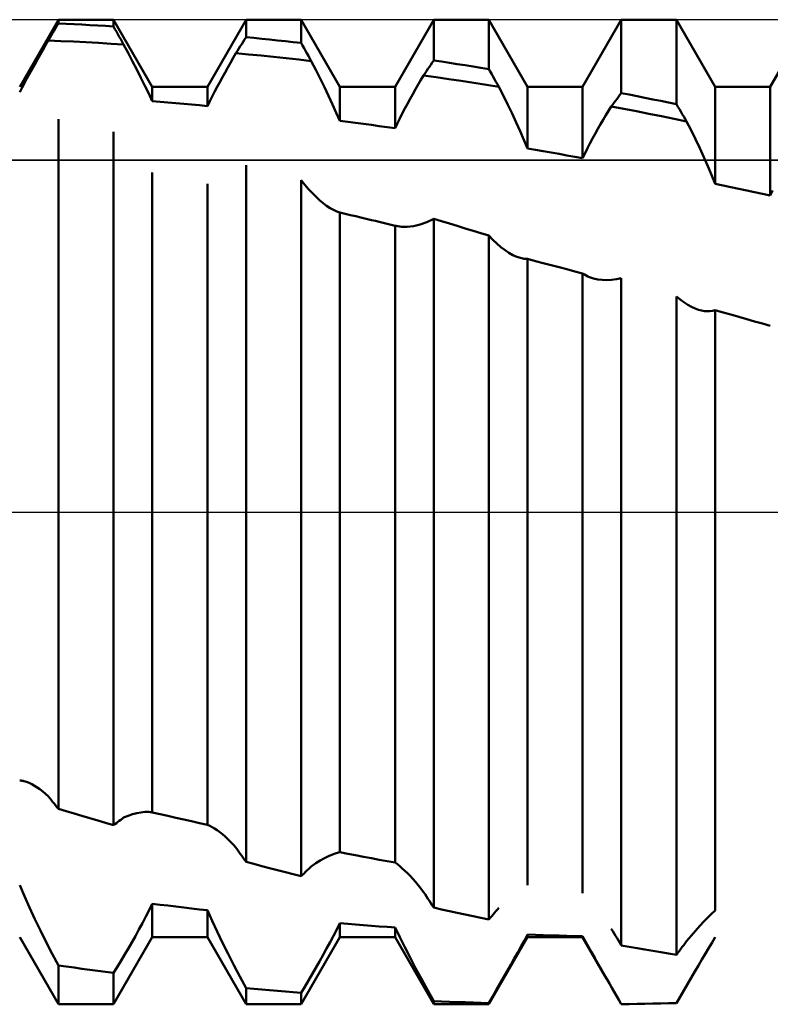
# Model space of a CAD drawing. Units: millimetres. Extents: x -26 to 147, y -37 to 53.
# Drawn here: x 58 to 61, y -2 to 2 of the extents above; entities that cross this region are included whole.
import ezdxf

# ---------------------------------------------------------------- set-up
doc = ezdxf.new("R2010")
doc.units = ezdxf.units.MM
doc.header["$LTSCALE"] = 5.35
doc.linetypes.add('LONGDASH_DASH', pattern=[0.85, 0.4, -0.2, 0.05, -0.2])
for name, color, linetype in [('1', 4, 'CONTINUOUS'), ('4', 2, 'LONGDASH_DASH'), ('CUT', 1, 'CONTINUOUS'), ('NOCUT', 7, 'CONTINUOUS'), ('SK4', 2, 'LONGDASH_DASH')]:
    doc.layers.add(name, color=color, linetype=linetype)

msp = doc.modelspace()

# ---------------------------------------------------------------- linework, layer by layer
at = {"layer": '1', "color": 4, "linetype": 'CONTINUOUS', "lineweight": 50}
for p, q in [((57.7477, 1.7995), (57.9113, 2.083)), ((57.9113, 2.083), (58.1447, 2.083)), ((57.9113, 2.067), (57.9113, 2.083)), ((58.3083, 1.7995), (58.1447, 2.083)), ((58.1447, 2.0544), (58.1447, 2.083)), ((58.5417, 1.7995), (58.7053, 2.083)), ((58.7053, 2.083), (58.9387, 2.083)), ((58.7053, 2.0093), (58.7053, 2.083)), ((59.1023, 1.7995), (58.9387, 2.083)), ((58.9387, 1.9844), (58.9387, 2.083)), ((59.3357, 1.7995), (59.4993, 2.083)), ((59.4993, 2.083), (59.7327, 2.083)), ((59.4993, 1.9105), (59.4993, 2.083)), ((59.8963, 1.7995), (59.7327, 2.083)), ((59.7327, 1.874), (59.7327, 2.083)), ((60.1297, 1.7995), (60.2933, 2.083)), ((60.2933, 2.083), (60.5267, 2.083)), ((60.2933, 1.7727), (60.2933, 2.083)), ((60.6903, 1.7995), (60.5267, 2.083)), ((60.5267, 1.7252), (60.5267, 2.083)), ((60.9237, 1.7995), (61.0873, 2.083)), ((57.8931, 2.0362), (57.8992, 2.0465)), ((57.8992, 2.0465), (57.9053, 2.0568)), ((57.9053, 2.0568), (57.9113, 2.067)), ((57.9447, 2.0655), (57.9113, 2.067)), ((57.978, 2.0638), (57.9447, 2.0655)), ((58.0113, 2.0621), (57.978, 2.0638)), ((58.0447, 2.0603), (58.0113, 2.0621)), ((58.078, 2.0584), (58.0447, 2.0603)), ((58.1113, 2.0564), (58.078, 2.0584)), ((58.1447, 2.0544), (58.1113, 2.0564)), ((58.1507, 2.0435), (58.1447, 2.0544)), ((58.1568, 2.0326), (58.1507, 2.0435)), ((57.8687, 1.9951), (57.8748, 2.0054)), ((57.8748, 2.0054), (57.8809, 2.0157)), ((57.8809, 2.0157), (57.887, 2.026)), ((57.887, 2.026), (57.8931, 2.0362)), ((58.1629, 2.0218), (58.1568, 2.0326)), ((58.169, 2.0109), (58.1629, 2.0218)), ((58.1751, 2), (58.169, 2.0109)), ((58.1812, 1.9891), (58.1751, 2)), ((58.6993, 1.9995), (58.7053, 2.0093)), ((58.7387, 2.0059), (58.7053, 2.0093)), ((58.772, 2.0025), (58.7387, 2.0059)), ((58.8053, 1.999), (58.772, 2.0025)), ((57.8455, 1.9545), (57.857, 1.9748)), ((57.857, 1.9748), (57.8687, 1.9951)), ((57.9218, 1.9927), (57.8687, 1.9951)), ((57.9749, 1.9902), (57.9218, 1.9927)), ((58.028, 1.9875), (57.9749, 1.9902)), ((58.0811, 1.9846), (58.028, 1.9875)), ((58.1342, 1.9815), (58.0811, 1.9846)), ((58.1873, 1.9782), (58.1342, 1.9815)), ((58.1873, 1.9782), (58.1812, 1.9891)), ((58.2066, 1.9422), (58.1873, 1.9782)), ((58.6689, 1.9508), (58.6749, 1.9606)), ((58.6749, 1.9606), (58.681, 1.9703)), ((58.681, 1.9703), (58.6871, 1.9801)), ((58.6871, 1.9801), (58.6932, 1.9898)), ((58.6932, 1.9898), (58.6993, 1.9995)), ((58.8387, 1.9955), (58.8053, 1.999)), ((58.872, 1.9919), (58.8387, 1.9955)), ((58.9053, 1.9882), (58.872, 1.9919)), ((58.9387, 1.9844), (58.9053, 1.9882)), ((58.9447, 1.9735), (58.9387, 1.9844)), ((58.9508, 1.9626), (58.9447, 1.9735)), ((58.9569, 1.9518), (58.9508, 1.9626)), ((57.8225, 1.914), (57.8339, 1.9343)), ((57.8339, 1.9343), (57.8455, 1.9545)), ((58.2253, 1.9066), (58.2066, 1.9422)), ((58.6395, 1.9008), (58.6511, 1.921)), ((58.6511, 1.921), (58.6628, 1.9411)), ((58.6628, 1.9411), (58.6689, 1.9508)), ((58.7158, 1.936), (58.6628, 1.9411)), ((58.7689, 1.9308), (58.7158, 1.936)), ((58.822, 1.9254), (58.7689, 1.9308)), ((58.875, 1.9199), (58.822, 1.9254)), ((58.9281, 1.9141), (58.875, 1.9199)), ((58.9629, 1.9409), (58.9569, 1.9518)), ((58.969, 1.93), (58.9629, 1.9409)), ((58.9751, 1.9191), (58.969, 1.93)), ((58.9812, 1.9082), (58.9751, 1.9191)), ((57.8001, 1.8738), (57.8112, 1.8939)), ((57.8112, 1.8939), (57.8225, 1.914)), ((58.2434, 1.8716), (58.2253, 1.9066)), ((58.6166, 1.8601), (58.628, 1.8805)), ((58.628, 1.8805), (58.6395, 1.9008)), ((58.9812, 1.9082), (58.9281, 1.9141)), ((59.0005, 1.8709), (58.9812, 1.9082)), ((59.4751, 1.8745), (59.4811, 1.8835)), ((59.4811, 1.8835), (59.4872, 1.8925)), ((59.4872, 1.8925), (59.4933, 1.9015)), ((59.4933, 1.9015), (59.4993, 1.9105)), ((59.5327, 1.9055), (59.4993, 1.9105)), ((59.566, 1.9004), (59.5327, 1.9055)), ((59.5993, 1.8952), (59.566, 1.9004)), ((59.6327, 1.89), (59.5993, 1.8952)), ((59.666, 1.8847), (59.6327, 1.89)), ((59.6993, 1.8794), (59.666, 1.8847)), ((59.7327, 1.874), (59.6993, 1.8794)), ((57.7678, 1.8147), (57.7783, 1.8342)), ((57.7783, 1.8342), (57.7891, 1.8539)), ((57.7891, 1.8539), (57.8001, 1.8738)), ((58.2609, 1.8372), (58.2434, 1.8716)), ((58.2776, 1.8035), (58.2609, 1.8372)), ((58.5941, 1.8191), (58.6053, 1.8396)), ((58.6053, 1.8396), (58.6166, 1.8601)), ((59.0192, 1.8337), (59.0005, 1.8709)), ((59.0374, 1.7969), (59.0192, 1.8337)), ((59.4452, 1.828), (59.4568, 1.8474)), ((59.4568, 1.8474), (59.4629, 1.8565)), ((59.5099, 1.8398), (59.4568, 1.8474)), ((59.4629, 1.8565), (59.469, 1.8655)), ((59.469, 1.8655), (59.4751, 1.8745)), ((59.563, 1.832), (59.5099, 1.8398)), ((59.7387, 1.8632), (59.7327, 1.874)), ((59.7448, 1.8525), (59.7387, 1.8632)), ((59.7509, 1.8418), (59.7448, 1.8525)), ((59.757, 1.8311), (59.7509, 1.8418)), ((57.7477, 1.7767), (57.7576, 1.7956)), ((57.7576, 1.7956), (57.7678, 1.8147)), ((58.2934, 1.7707), (58.2776, 1.8035)), ((58.3083, 1.7995), (58.5417, 1.7995)), ((58.3083, 1.7387), (58.3083, 1.7995)), ((58.5417, 1.7177), (58.5417, 1.7995)), ((58.5723, 1.7782), (58.5831, 1.7987)), ((58.5831, 1.7987), (58.5941, 1.8191)), ((59.0548, 1.7606), (59.0374, 1.7969)), ((59.1023, 1.7995), (59.3357, 1.7995)), ((59.1023, 1.6549), (59.1023, 1.7995)), ((59.3357, 1.6239), (59.3357, 1.7995)), ((59.422, 1.7885), (59.4336, 1.8084)), ((59.4336, 1.8084), (59.4452, 1.828)), ((59.616, 1.824), (59.563, 1.832)), ((59.6691, 1.8158), (59.616, 1.824)), ((59.7222, 1.8075), (59.6691, 1.8158)), ((59.7752, 1.799), (59.7222, 1.8075)), ((59.763, 1.8204), (59.757, 1.8311)), ((59.7691, 1.8097), (59.763, 1.8204)), ((59.7752, 1.799), (59.7691, 1.8097)), ((59.7945, 1.7612), (59.7752, 1.799)), ((59.8963, 1.7995), (60.1297, 1.7995)), ((59.8963, 1.5376), (59.8963, 1.7995)), ((60.1297, 1.497), (60.1297, 1.7995)), ((60.6903, 1.7995), (60.9237, 1.7995)), ((60.6903, 1.3885), (60.6903, 1.7995)), ((60.9237, 1.3391), (60.9237, 1.7995)), ((58.3083, 1.7387), (58.2934, 1.7707)), ((58.5516, 1.7377), (58.5618, 1.7579)), ((58.5618, 1.7579), (58.5723, 1.7782)), ((59.0715, 1.7247), (59.0548, 1.7606)), ((59.3993, 1.748), (59.4106, 1.7684)), ((59.4106, 1.7684), (59.422, 1.7885)), ((59.8132, 1.7234), (59.7945, 1.7612)), ((60.2751, 1.7484), (60.2812, 1.7565)), ((60.2812, 1.7565), (60.2873, 1.7646)), ((60.2873, 1.7646), (60.2933, 1.7727)), ((60.3267, 1.7661), (60.2933, 1.7727)), ((60.36, 1.7595), (60.3267, 1.7661)), ((60.3933, 1.7528), (60.36, 1.7595)), ((60.4267, 1.746), (60.3933, 1.7528)), ((58.3417, 1.7359), (58.3083, 1.7387)), ((58.375, 1.733), (58.3417, 1.7359)), ((58.4083, 1.7301), (58.375, 1.733)), ((58.4417, 1.7271), (58.4083, 1.7301)), ((58.475, 1.724), (58.4417, 1.7271)), ((58.5083, 1.7209), (58.475, 1.724)), ((58.5417, 1.7177), (58.5083, 1.7209)), ((58.5417, 1.7177), (58.5516, 1.7377)), ((59.0874, 1.6894), (59.0715, 1.7247)), ((59.3771, 1.7069), (59.3881, 1.7275)), ((59.3881, 1.7275), (59.3993, 1.748)), ((59.8314, 1.6857), (59.8132, 1.7234)), ((60.2391, 1.6975), (60.2507, 1.7158)), ((60.2507, 1.7158), (60.2568, 1.724)), ((60.3038, 1.7057), (60.2507, 1.7158)), ((60.2568, 1.724), (60.2629, 1.7321)), ((60.2629, 1.7321), (60.269, 1.7403)), ((60.269, 1.7403), (60.2751, 1.7484)), ((60.46, 1.7391), (60.4267, 1.746)), ((60.4933, 1.7322), (60.46, 1.7391)), ((60.5267, 1.7252), (60.4933, 1.7322)), ((60.5328, 1.7149), (60.5267, 1.7252)), ((60.5388, 1.7045), (60.5328, 1.7149)), ((59.1023, 1.6549), (59.0874, 1.6894)), ((59.3558, 1.6654), (59.3664, 1.6862)), ((59.3664, 1.6862), (59.3771, 1.7069)), ((59.8488, 1.6481), (59.8314, 1.6857)), ((60.2159, 1.6597), (60.2275, 1.6788)), ((60.2275, 1.6788), (60.2391, 1.6975)), ((60.3569, 1.6954), (60.3038, 1.7057)), ((60.41, 1.685), (60.3569, 1.6954)), ((60.4631, 1.6745), (60.41, 1.685)), ((60.5162, 1.6638), (60.4631, 1.6745)), ((60.5449, 1.6942), (60.5388, 1.7045)), ((60.551, 1.6839), (60.5449, 1.6942)), ((60.5571, 1.6736), (60.551, 1.6839)), ((60.5632, 1.6632), (60.5571, 1.6736)), ((57.9113, -1.2564), (57.9113, 1.6624)), ((59.1357, 1.6506), (59.1023, 1.6549)), ((59.169, 1.6463), (59.1357, 1.6506)), ((59.2024, 1.6419), (59.169, 1.6463)), ((59.2357, 1.6375), (59.2024, 1.6419)), ((59.269, 1.633), (59.2357, 1.6375)), ((59.3024, 1.6285), (59.269, 1.633)), ((59.3357, 1.6239), (59.3024, 1.6285)), ((59.3357, 1.6239), (59.3456, 1.6446)), ((59.3456, 1.6446), (59.3558, 1.6654)), ((59.8655, 1.6109), (59.8488, 1.6481)), ((60.1932, 1.6206), (60.2045, 1.6403)), ((60.2045, 1.6403), (60.2159, 1.6597)), ((60.5693, 1.6529), (60.5162, 1.6638)), ((60.5693, 1.6529), (60.5632, 1.6632)), ((60.5886, 1.6154), (60.5693, 1.6529)), ((58.1447, -1.3251), (58.1447, 1.6083)), ((59.8814, 1.574), (59.8655, 1.6109)), ((60.1711, 1.5803), (60.1821, 1.6006)), ((60.1821, 1.6006), (60.1932, 1.6206)), ((60.6073, 1.5776), (60.5886, 1.6154)), ((59.8963, 1.5376), (59.8814, 1.574)), ((60.1498, 1.539), (60.1603, 1.5597)), ((60.1603, 1.5597), (60.1711, 1.5803)), ((60.6254, 1.5396), (60.6073, 1.5776)), ((59.9297, 1.532), (59.8963, 1.5376)), ((59.963, 1.5263), (59.9297, 1.532)), ((59.9963, 1.5206), (59.963, 1.5263)), ((60.0297, 1.5148), (59.9963, 1.5206)), ((60.063, 1.5089), (60.0297, 1.5148)), ((60.0963, 1.503), (60.063, 1.5089)), ((60.1297, 1.497), (60.0963, 1.503)), ((60.1297, 1.497), (60.1396, 1.5181)), ((60.1396, 1.5181), (60.1498, 1.539)), ((60.6429, 1.5017), (60.6254, 1.5396)), ((60.6596, 1.4637), (60.6429, 1.5017)), ((58.7053, -1.4804), (58.7053, 1.4669)), ((60.6754, 1.426), (60.6596, 1.4637)), ((58.3083, -1.2709), (58.3083, 1.4358)), ((60.6903, 1.3885), (60.6754, 1.426)), ((58.5417, -1.3234), (58.5417, 1.3892)), ((58.9542, 1.3845), (58.9387, 1.4035)), ((58.9387, -1.5406), (58.9387, 1.4035)), ((58.9698, 1.3666), (58.9542, 1.3845)), ((60.7237, 1.3816), (60.6903, 1.3885)), ((60.757, 1.3746), (60.7237, 1.3816)), ((58.9854, 1.3498), (58.9698, 1.3666)), ((59.0009, 1.3343), (58.9854, 1.3498)), ((59.0163, 1.3201), (59.0009, 1.3343)), ((60.7903, 1.3676), (60.757, 1.3746)), ((60.8237, 1.3606), (60.7903, 1.3676)), ((60.857, 1.3534), (60.8237, 1.3606)), ((60.8903, 1.3463), (60.857, 1.3534)), ((60.9237, 1.3391), (60.8903, 1.3463)), ((60.9237, 1.3391), (60.9336, 1.36)), ((59.0314, 1.3072), (59.0163, 1.3201)), ((59.0464, 1.2958), (59.0314, 1.3072)), ((59.061, 1.286), (59.0464, 1.2958)), ((59.0753, 1.2778), (59.061, 1.286)), ((59.0891, 1.2714), (59.0753, 1.2778)), ((59.1023, 1.2667), (59.0891, 1.2714)), ((59.1247, 1.2615), (59.1023, 1.2667)), ((59.1023, -1.4396), (59.1023, 1.2667)), ((59.147, 1.2563), (59.1247, 1.2615)), ((59.1693, 1.2511), (59.147, 1.2563)), ((59.1916, 1.2459), (59.1693, 1.2511)), ((59.2139, 1.2406), (59.1916, 1.2459)), ((59.2361, 1.2353), (59.2139, 1.2406)), ((59.2527, 1.2314), (59.2361, 1.2353)), ((59.2693, 1.2274), (59.2527, 1.2314)), ((59.2859, 1.2235), (59.2693, 1.2274)), ((59.3025, 1.2195), (59.2859, 1.2235)), ((59.3191, 1.2155), (59.3025, 1.2195)), ((59.3357, 1.2115), (59.3191, 1.2155)), ((59.3364, 1.2113), (59.3357, 1.2115)), ((59.3357, -1.4835), (59.3357, 1.2115)), ((59.3372, 1.2111), (59.3364, 1.2113)), ((59.338, 1.2109), (59.3372, 1.2111)), ((59.3387, 1.2107), (59.338, 1.2109)), ((59.3395, 1.2105), (59.3387, 1.2107)), ((59.3403, 1.2103), (59.3395, 1.2105)), ((59.3632, 1.2067), (59.3403, 1.2103)), ((59.3878, 1.2066), (59.414, 1.2099)), ((59.414, 1.2099), (59.4415, 1.2167)), ((59.4415, 1.2167), (59.47, 1.227)), ((59.47, 1.227), (59.4993, 1.2408)), ((59.5327, 1.2307), (59.4993, 1.2407)), ((59.4993, -1.674), (59.4993, 1.2407)), ((59.566, 1.2205), (59.5327, 1.2307)), ((59.5993, 1.2104), (59.566, 1.2205)), ((59.6327, 1.2001), (59.5993, 1.2104)), ((59.3878, 1.2066), (59.3632, 1.2067)), ((59.666, 1.1899), (59.6327, 1.2001)), ((59.6993, 1.1796), (59.666, 1.1899)), ((59.7327, 1.1692), (59.6993, 1.1796)), ((59.7498, 1.1516), (59.7327, 1.1692)), ((59.7327, -1.7246), (59.7327, 1.1692)), ((59.767, 1.1354), (59.7498, 1.1516)), ((59.7841, 1.1208), (59.767, 1.1354)), ((59.8011, 1.1079), (59.7841, 1.1208)), ((59.8179, 1.0967), (59.8011, 1.1079)), ((59.8345, 1.0873), (59.8179, 1.0967)), ((59.8508, 1.08), (59.8345, 1.0873)), ((59.8666, 1.0747), (59.8508, 1.08)), ((59.8717, 1.0734), (59.8666, 1.0747)), ((59.8768, 1.0723), (59.8717, 1.0734)), ((59.8818, 1.0715), (59.8768, 1.0723)), ((59.8867, 1.071), (59.8818, 1.0715)), ((59.8916, 1.0707), (59.8867, 1.071)), ((59.8963, 1.0706), (59.8916, 1.0707)), ((59.9297, 1.0619), (59.8963, 1.0706)), ((59.8963, -1.5784), (59.8963, 1.0706)), ((59.963, 1.0532), (59.9297, 1.0619)), ((59.9963, 1.0444), (59.963, 1.0532)), ((60.0297, 1.0356), (59.9963, 1.0444)), ((60.063, 1.0268), (60.0297, 1.0356)), ((60.0963, 1.0179), (60.063, 1.0268)), ((60.1297, 1.009), (60.0963, 1.0179)), ((60.1368, 1.0046), (60.1297, 1.009)), ((60.1297, -1.6133), (60.1297, 1.009)), ((60.1441, 1.0007), (60.1368, 1.0046)), ((60.1516, 0.997), (60.1441, 1.0007)), ((60.1593, 0.9938), (60.1516, 0.997)), ((60.1672, 0.9909), (60.1593, 0.9938)), ((60.1753, 0.9884), (60.1672, 0.9909)), ((60.1935, 0.9841), (60.1753, 0.9884)), ((60.2124, 0.9817), (60.1935, 0.9841)), ((60.2319, 0.9809), (60.2124, 0.9817)), ((60.2319, 0.9809), (60.2519, 0.982)), ((60.2519, 0.982), (60.2724, 0.9849)), ((60.2724, 0.9849), (60.2933, 0.9896)), ((60.2933, -1.8336), (60.2933, 0.9896)), ((60.5424, 0.8989), (60.5267, 0.9118)), ((60.5267, -1.8735), (60.5267, 0.9118)), ((60.5582, 0.8873), (60.5424, 0.8989)), ((60.574, 0.8771), (60.5582, 0.8873)), ((60.5896, 0.8684), (60.574, 0.8771)), ((60.6052, 0.8612), (60.5896, 0.8684)), ((60.6205, 0.8557), (60.6052, 0.8612)), ((60.6328, 0.8524), (60.6205, 0.8557)), ((60.6449, 0.8503), (60.6328, 0.8524)), ((60.6567, 0.8494), (60.6449, 0.8503)), ((60.6567, 0.8494), (60.6683, 0.8497)), ((60.6683, 0.8497), (60.6795, 0.8513)), ((60.6795, 0.8513), (60.6903, 0.8542)), ((60.7237, 0.8447), (60.6903, 0.8542)), ((60.6903, -1.6856), (60.6903, 0.8542)), ((60.757, 0.8352), (60.7237, 0.8447)), ((60.7903, 0.8257), (60.757, 0.8352)), ((60.8237, 0.8161), (60.7903, 0.8257)), ((60.857, 0.8065), (60.8237, 0.8161)), ((60.8903, 0.7969), (60.857, 0.8065)), ((60.9237, 0.7872), (60.8903, 0.7969)), ((57.7506, -1.136), (57.7477, -1.1357)), ((57.7535, -1.1364), (57.7506, -1.136)), ((57.7565, -1.1368), (57.7535, -1.1364)), ((57.7595, -1.1374), (57.7565, -1.1368)), ((57.7626, -1.138), (57.7595, -1.1374)), ((57.7656, -1.1388), (57.7626, -1.138)), ((57.7763, -1.1421), (57.7656, -1.1388)), ((57.7873, -1.1464), (57.7763, -1.1421)), ((57.7985, -1.1517), (57.7873, -1.1464)), ((57.8099, -1.158), (57.7985, -1.1517)), ((57.8215, -1.1653), (57.8099, -1.158)), ((57.8331, -1.1734), (57.8215, -1.1653)), ((57.8449, -1.1824), (57.8331, -1.1734)), ((57.8568, -1.1922), (57.8449, -1.1824)), ((57.8687, -1.2029), (57.8568, -1.1922)), ((57.8748, -1.2105), (57.8687, -1.2029)), ((57.8809, -1.2181), (57.8748, -1.2105)), ((57.887, -1.2257), (57.8809, -1.2181)), ((57.8931, -1.2334), (57.887, -1.2257)), ((57.8992, -1.241), (57.8931, -1.2334)), ((57.9053, -1.2487), (57.8992, -1.241)), ((57.9113, -1.2564), (57.9053, -1.2487)), ((57.9447, -1.2664), (57.9113, -1.2564)), ((57.978, -1.2763), (57.9447, -1.2664)), ((58.0113, -1.2861), (57.978, -1.2763)), ((58.0447, -1.2959), (58.0113, -1.2861)), ((58.1873, -1.2932), (58.2066, -1.2852)), ((58.2066, -1.2852), (58.2253, -1.2789)), ((58.2253, -1.2789), (58.2434, -1.2741)), ((58.2434, -1.2741), (58.2609, -1.2709)), ((58.2609, -1.2709), (58.2776, -1.2693)), ((58.2934, -1.2693), (58.2776, -1.2693)), ((58.3083, -1.2709), (58.2934, -1.2693)), ((58.3417, -1.2786), (58.3083, -1.2709)), ((58.375, -1.2862), (58.3417, -1.2786)), ((58.4083, -1.2937), (58.375, -1.2862)), ((58.078, -1.3057), (58.0447, -1.2959)), ((58.1113, -1.3154), (58.078, -1.3057)), ((58.1447, -1.3251), (58.1113, -1.3154)), ((58.1447, -1.3251), (58.1507, -1.3206)), ((58.1507, -1.3206), (58.1568, -1.3161)), ((58.1568, -1.3161), (58.1629, -1.3116)), ((58.1629, -1.3116), (58.169, -1.307)), ((58.169, -1.307), (58.1751, -1.3024)), ((58.1751, -1.3024), (58.1812, -1.2978)), ((58.1812, -1.2978), (58.1873, -1.2932)), ((58.4417, -1.3012), (58.4083, -1.2937)), ((58.475, -1.3087), (58.4417, -1.3012)), ((58.5083, -1.3161), (58.475, -1.3087)), ((58.5417, -1.3234), (58.5083, -1.3161)), ((58.5516, -1.3277), (58.5417, -1.3234)), ((58.5618, -1.333), (58.5516, -1.3277)), ((58.5723, -1.3392), (58.5618, -1.333)), ((58.5831, -1.3464), (58.5723, -1.3392)), ((58.5941, -1.3545), (58.5831, -1.3464)), ((58.6053, -1.3635), (58.5941, -1.3545)), ((58.6166, -1.3733), (58.6053, -1.3635)), ((58.628, -1.3839), (58.6166, -1.3733)), ((58.6395, -1.3953), (58.628, -1.3839)), ((58.6511, -1.4074), (58.6395, -1.3953)), ((58.6628, -1.4201), (58.6511, -1.4074)), ((58.6689, -1.4287), (58.6628, -1.4201)), ((58.6749, -1.4373), (58.6689, -1.4287)), ((58.681, -1.4459), (58.6749, -1.4373)), ((58.6871, -1.4545), (58.681, -1.4459)), ((58.6932, -1.4631), (58.6871, -1.4545)), ((59.0374, -1.4643), (59.0548, -1.4558)), ((59.0548, -1.4558), (59.0715, -1.4488)), ((59.0715, -1.4488), (59.0874, -1.4434)), ((59.0874, -1.4434), (59.1023, -1.4396)), ((59.1357, -1.446), (59.1023, -1.4396)), ((59.169, -1.4524), (59.1357, -1.446)), ((59.2024, -1.4587), (59.169, -1.4524)), ((58.6993, -1.4717), (58.6932, -1.4631)), ((58.7053, -1.4804), (58.6993, -1.4717)), ((58.7387, -1.4891), (58.7053, -1.4804)), ((58.772, -1.4979), (58.7387, -1.4891)), ((58.8053, -1.5065), (58.772, -1.4979)), ((58.9751, -1.5053), (58.9812, -1.4993)), ((58.9812, -1.4993), (59.0005, -1.4861)), ((59.0005, -1.4861), (59.0192, -1.4745)), ((59.0192, -1.4745), (59.0374, -1.4643)), ((59.2357, -1.465), (59.2024, -1.4587)), ((59.269, -1.4712), (59.2357, -1.465)), ((59.3024, -1.4774), (59.269, -1.4712)), ((59.3357, -1.4835), (59.3024, -1.4774)), ((59.3456, -1.4907), (59.3357, -1.4835)), ((59.3558, -1.4988), (59.3456, -1.4907)), ((59.3664, -1.5078), (59.3558, -1.4988)), ((58.8387, -1.5151), (58.8053, -1.5065)), ((58.872, -1.5237), (58.8387, -1.5151)), ((58.9053, -1.5322), (58.872, -1.5237)), ((58.9387, -1.5406), (58.9053, -1.5322)), ((58.9387, -1.5406), (58.9447, -1.5348)), ((58.9447, -1.5348), (58.9508, -1.5289)), ((58.9508, -1.5289), (58.9569, -1.523)), ((58.9569, -1.523), (58.9629, -1.5171)), ((58.9629, -1.5171), (58.969, -1.5112)), ((58.969, -1.5112), (58.9751, -1.5053)), ((59.3771, -1.5177), (59.3664, -1.5078)), ((59.3881, -1.5285), (59.3771, -1.5177)), ((59.3993, -1.54), (59.3881, -1.5285)), ((59.4106, -1.5523), (59.3993, -1.54)), ((57.7675, -1.6258), (57.7477, -1.5786)), ((59.422, -1.5653), (59.4106, -1.5523)), ((59.4336, -1.579), (59.422, -1.5653)), ((59.4452, -1.5933), (59.4336, -1.579)), ((59.4568, -1.6082), (59.4452, -1.5933)), ((59.4629, -1.6176), (59.4568, -1.6082)), ((59.469, -1.6269), (59.4629, -1.6176)), ((57.7888, -1.6739), (57.7675, -1.6258)), ((58.2951, -1.6846), (58.3083, -1.6573)), ((58.3417, -1.6615), (58.3083, -1.6573)), ((58.3083, -1.7995), (58.3083, -1.6573)), ((58.375, -1.6656), (58.3417, -1.6615)), ((58.4083, -1.6696), (58.375, -1.6656)), ((59.4751, -1.6363), (59.469, -1.6269)), ((59.4811, -1.6458), (59.4751, -1.6363)), ((59.4872, -1.6552), (59.4811, -1.6458)), ((59.4933, -1.6646), (59.4872, -1.6552)), ((59.4993, -1.674), (59.4933, -1.6646)), ((57.8114, -1.7225), (57.7888, -1.6739)), ((58.2813, -1.7121), (58.2951, -1.6846)), ((58.4417, -1.6736), (58.4083, -1.6696)), ((58.475, -1.6775), (58.4417, -1.6736)), ((58.5083, -1.6814), (58.475, -1.6775)), ((58.5417, -1.6852), (58.5083, -1.6814)), ((58.5615, -1.7298), (58.5417, -1.6852)), ((58.5417, -1.7995), (58.5417, -1.6852)), ((59.5327, -1.6815), (59.4993, -1.674)), ((59.566, -1.6888), (59.5327, -1.6815)), ((59.5993, -1.6961), (59.566, -1.6888)), ((59.6327, -1.7033), (59.5993, -1.6961)), ((59.666, -1.7105), (59.6327, -1.7033)), ((59.7448, -1.7104), (59.7509, -1.7032)), ((59.7509, -1.7032), (59.757, -1.6961)), ((59.757, -1.6961), (59.763, -1.6889)), ((59.763, -1.6889), (59.7691, -1.6817)), ((59.7691, -1.6817), (59.7752, -1.6745)), ((60.6596, -1.7156), (60.6754, -1.6998)), ((60.6754, -1.6998), (60.6903, -1.6856)), ((57.8352, -1.7714), (57.8114, -1.7225)), ((58.2524, -1.7671), (58.267, -1.7396)), ((58.267, -1.7396), (58.2813, -1.7121)), ((58.5828, -1.7755), (58.5615, -1.7298)), ((59.0891, -1.7665), (59.1023, -1.7403)), ((59.1358, -1.743), (59.1023, -1.7403)), ((59.1023, -1.7995), (59.1023, -1.7403)), ((59.1692, -1.7457), (59.1358, -1.743)), ((59.2025, -1.7483), (59.1692, -1.7457)), ((59.2358, -1.7508), (59.2025, -1.7483)), ((59.6993, -1.7176), (59.666, -1.7105)), ((59.7327, -1.7246), (59.6993, -1.7176)), ((59.7327, -1.7246), (59.7387, -1.7175)), ((59.7387, -1.7175), (59.7448, -1.7104)), ((60.6254, -1.7515), (60.6429, -1.7329)), ((60.6429, -1.7329), (60.6596, -1.7156)), ((57.8598, -1.8205), (57.8352, -1.7714)), ((58.2374, -1.7943), (58.2524, -1.7671)), ((58.6054, -1.8222), (58.5828, -1.7755)), ((59.0753, -1.7931), (59.0891, -1.7665)), ((59.2691, -1.7533), (59.2358, -1.7508)), ((59.3023, -1.7557), (59.2691, -1.7533)), ((59.3357, -1.7581), (59.3023, -1.7557)), ((59.3555, -1.799), (59.3357, -1.7581)), ((59.3357, -1.7995), (59.3357, -1.7581)), ((59.8831, -1.8124), (59.8963, -1.7879)), ((59.9297, -1.7891), (59.8963, -1.7879)), ((59.8963, -1.7995), (59.8963, -1.7879)), ((59.963, -1.7902), (59.9297, -1.7891)), ((59.9963, -1.7913), (59.963, -1.7902)), ((60.0297, -1.7923), (59.9963, -1.7913)), ((60.2568, -1.7732), (60.2507, -1.7632)), ((60.2629, -1.7833), (60.2568, -1.7732)), ((60.269, -1.7933), (60.2629, -1.7833)), ((60.5886, -1.7929), (60.6073, -1.7715)), ((60.6073, -1.7715), (60.6254, -1.7515)), ((57.9113, -2.083), (57.7477, -1.7995)), ((57.8853, -1.8695), (57.8598, -1.8205)), ((58.1447, -2.083), (58.3083, -1.7995)), ((58.2069, -1.848), (58.2223, -1.8213)), ((58.2223, -1.8213), (58.2374, -1.7943)), ((58.3083, -1.7995), (58.5417, -1.7995)), ((58.7053, -2.083), (58.5417, -1.7995)), ((58.6291, -1.8696), (58.6054, -1.8222)), ((58.9387, -2.083), (59.1023, -1.7995)), ((59.0464, -1.8471), (59.061, -1.82)), ((59.061, -1.82), (59.0753, -1.7931)), ((59.1023, -1.7995), (59.3357, -1.7995)), ((59.4993, -2.083), (59.3357, -1.7995)), ((59.3768, -1.8415), (59.3555, -1.799)), ((59.7327, -2.083), (59.8963, -1.7995)), ((59.8693, -1.8376), (59.8831, -1.8124)), ((59.8963, -1.7995), (60.1297, -1.7995)), ((60.063, -1.7932), (60.0297, -1.7923)), ((60.0963, -1.7941), (60.063, -1.7932)), ((60.1297, -1.7949), (60.0963, -1.7941)), ((60.1416, -1.8169), (60.1297, -1.7949)), ((60.1297, -1.7995), (60.1297, -1.7949)), ((60.2235, -1.962), (60.1297, -1.7995)), ((60.154, -1.8396), (60.1416, -1.8169)), ((60.2751, -1.8034), (60.269, -1.7933)), ((60.2812, -1.8134), (60.2751, -1.8034)), ((60.2873, -1.8235), (60.2812, -1.8134)), ((60.2933, -1.8336), (60.2873, -1.8235)), ((60.551, -1.8405), (60.5571, -1.8322)), ((60.5571, -1.8322), (60.5632, -1.8238)), ((60.5632, -1.8238), (60.5693, -1.8155)), ((60.5693, -1.8155), (60.5886, -1.7929)), ((60.6633, -1.8444), (60.6771, -1.8211)), ((60.6771, -1.8211), (60.6903, -1.7987)), ((57.9113, -1.9182), (57.8853, -1.8695)), ((58.1758, -1.9002), (58.1914, -1.8743)), ((58.1914, -1.8743), (58.2069, -1.848)), ((58.6538, -1.9176), (58.6291, -1.8696)), ((59.0163, -1.9014), (59.0314, -1.8742)), ((59.0314, -1.8742), (59.0464, -1.8471)), ((59.3994, -1.8853), (59.3768, -1.8415)), ((59.8403, -1.8896), (59.855, -1.8634)), ((59.855, -1.8634), (59.8693, -1.8376)), ((60.167, -1.8629), (60.154, -1.8396)), ((60.1805, -1.8869), (60.167, -1.8629)), ((60.3267, -1.8395), (60.2933, -1.8336)), ((60.36, -1.8453), (60.3267, -1.8395)), ((60.3933, -1.8511), (60.36, -1.8453)), ((60.4267, -1.8568), (60.3933, -1.8511)), ((60.46, -1.8624), (60.4267, -1.8568)), ((60.4933, -1.868), (60.46, -1.8624)), ((60.5267, -1.8735), (60.4933, -1.868)), ((60.5267, -1.8735), (60.5328, -1.8653)), ((60.5328, -1.8653), (60.5388, -1.857)), ((60.5388, -1.857), (60.5449, -1.8487)), ((60.5449, -1.8487), (60.551, -1.8405)), ((60.6344, -1.8933), (60.649, -1.8685)), ((60.649, -1.8685), (60.6633, -1.8444)), ((58.1603, -1.9256), (58.1758, -1.9002)), ((59.0009, -1.9284), (59.0163, -1.9014)), ((59.4231, -1.9301), (59.3994, -1.8853)), ((59.8102, -1.9429), (59.8254, -1.9161)), ((59.8254, -1.9161), (59.8403, -1.8896)), ((60.1944, -1.9114), (60.1805, -1.8869)), ((60.2088, -1.9365), (60.1944, -1.9114)), ((60.6194, -1.9186), (60.6344, -1.8933)), ((57.9447, -1.923), (57.9113, -1.9182)), ((57.9113, -2.083), (57.9113, -1.9182)), ((57.978, -1.9278), (57.9447, -1.923)), ((58.0113, -1.9325), (57.978, -1.9278)), ((58.0447, -1.9371), (58.0113, -1.9325)), ((58.078, -1.9416), (58.0447, -1.9371)), ((58.1113, -1.9461), (58.078, -1.9416)), ((58.1447, -1.9505), (58.1113, -1.9461)), ((58.1447, -1.9505), (58.1603, -1.9256)), ((58.1447, -2.083), (58.1447, -1.9505)), ((58.6792, -1.9658), (58.6538, -1.9176)), ((58.9698, -1.9821), (58.9854, -1.9554)), ((58.9854, -1.9554), (59.0009, -1.9284)), ((59.4478, -1.9759), (59.4231, -1.9301)), ((59.7949, -1.9698), (59.8102, -1.9429)), ((60.2235, -1.962), (60.2088, -1.9365)), ((60.5889, -1.9706), (60.6043, -1.9444)), ((60.6043, -1.9444), (60.6194, -1.9186)), ((58.7053, -2.0142), (58.6792, -1.9658)), ((58.9542, -2.0086), (58.9698, -1.9821)), ((59.4732, -2.0224), (59.4478, -1.9759)), ((59.7638, -2.0238), (59.7794, -1.9968)), ((59.7794, -1.9968), (59.7949, -1.9698)), ((60.2331, -1.9787), (60.2235, -1.962)), ((60.2429, -1.9956), (60.2331, -1.9787)), ((60.2528, -2.0126), (60.2429, -1.9956)), ((60.5578, -2.0239), (60.5734, -1.9972)), ((60.5734, -1.9972), (60.5889, -1.9706)), ((58.7387, -2.0173), (58.7053, -2.0142)), ((58.7053, -2.083), (58.7053, -2.0142)), ((58.772, -2.0204), (58.7387, -2.0173)), ((58.8053, -2.0234), (58.772, -2.0204)), ((58.8387, -2.0264), (58.8053, -2.0234)), ((58.872, -2.0292), (58.8387, -2.0264)), ((58.9053, -2.032), (58.872, -2.0292)), ((58.9387, -2.0347), (58.9053, -2.032)), ((58.9387, -2.0347), (58.9542, -2.0086)), ((58.9387, -2.083), (58.9387, -2.0347)), ((59.4993, -2.0694), (59.4732, -2.0224)), ((59.7482, -2.0507), (59.7638, -2.0238)), ((60.2628, -2.0298), (60.2528, -2.0126)), ((60.2729, -2.0471), (60.2628, -2.0298)), ((60.5423, -2.0508), (60.5578, -2.0239)), ((57.9113, -2.083), (58.1447, -2.083)), ((58.7053, -2.083), (58.9387, -2.083)), ((59.5327, -2.0708), (59.4993, -2.0694)), ((59.4993, -2.083), (59.4993, -2.0694)), ((59.4993, -2.083), (59.7327, -2.083)), ((59.566, -2.0721), (59.5327, -2.0708)), ((59.5993, -2.0733), (59.566, -2.0721)), ((59.6327, -2.0745), (59.5993, -2.0733)), ((59.666, -2.0756), (59.6327, -2.0745)), ((59.6993, -2.0766), (59.666, -2.0756)), ((59.7327, -2.0775), (59.6993, -2.0766)), ((59.7327, -2.0775), (59.7482, -2.0507)), ((59.7327, -2.083), (59.7327, -2.0775)), ((60.2831, -2.0646), (60.2729, -2.0471)), ((60.2933, -2.0822), (60.2831, -2.0646)), ((60.2933, -2.0821), (60.3267, -2.0818)), ((60.3267, -2.0818), (60.36, -2.0813)), ((60.36, -2.0813), (60.3933, -2.0807)), ((60.3933, -2.0807), (60.4267, -2.0801)), ((60.4267, -2.0801), (60.46, -2.0794)), ((60.46, -2.0794), (60.4933, -2.0787)), ((60.4933, -2.0787), (60.5267, -2.0778)), ((60.5267, -2.0778), (60.5423, -2.0508))]:
    msp.add_line(p, q, dxfattribs=at)
at = {"layer": '4', "color": 2, "linetype": 'LONGDASH_DASH', "lineweight": 25}
msp.add_line((27, 0), (70, 0), dxfattribs=at)
at = {"layer": 'CUT', "color": 1, "linetype": 'CONTINUOUS', "lineweight": 25}
for p, q in [((67.6188, 2.083), (48.5, 2.083)), ((48.5, 1.488), (69.8834, 1.488))]:
    msp.add_line(p, q, dxfattribs=at)
at = {"layer": 'NOCUT', "color": 7, "linetype": 'CONTINUOUS', "lineweight": 25}
for p, q in [((69.8834, 1.488), (48.5, 1.488)), ((27, 0), (70, 0))]:
    msp.add_line(p, q, dxfattribs=at)
at = {"layer": 'SK4', "color": 2, "linetype": 'LONGDASH_DASH', "lineweight": 25}
msp.add_line((-5, 0), (75, 0), dxfattribs=at)

doc.saveas('drawing.dxf')
